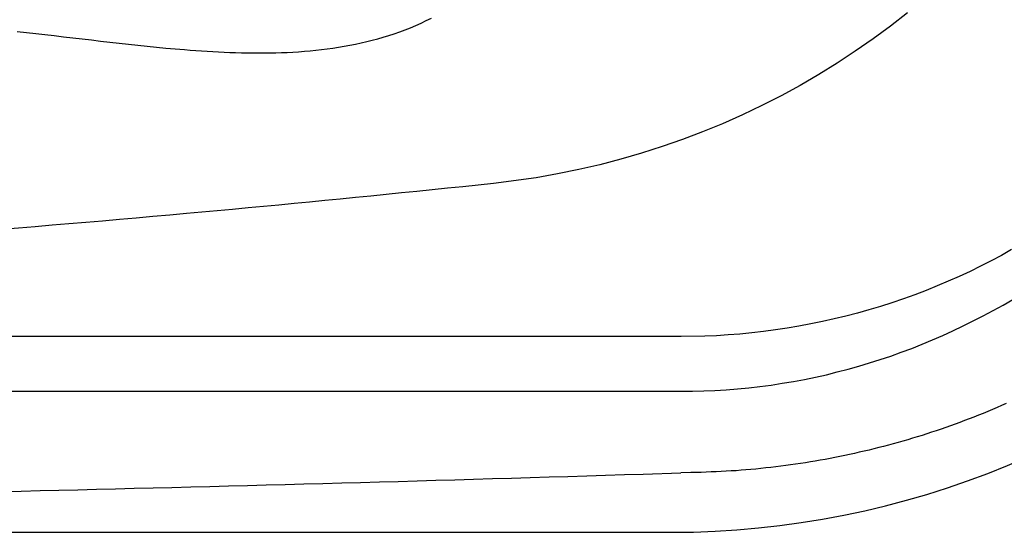
# Model space of a CAD drawing. Extents: x 527 to 614, y 487 to 635.
# Drawn here: x 593 to 606, y 505 to 512 of the extents above; entities that cross this region are included whole.
import ezdxf

# ---------------------------------------------------------------- set-up
doc = ezdxf.new("R2010")
doc.units = 0
doc.header["$MEASUREMENT"] = 0
doc.layers.add('1', color=4, linetype='Continuous')
doc.layers.add('SPA', color=2, linetype='Continuous')

# ---------------------------------------------------------------- blocks, each defined once
blk = doc.blocks.new('2010VANGUARD')
at = {"layer": '1', "color": 3, "linetype": 'Continuous'}
blk.add_line((50.534, 1.928), (74.868, 1.928), dxfattribs=at)
at = {"layer": '1', "color": 4}
blk.add_lwpolyline([(86.737, 74.737, 0.414214), (74.737, 86.737), (12, 86.737, 0.414214), (0, 74.737), (0, 12, 0.414214), (12, 0), (74.737, 0, 0.414214), (86.737, 12)], format="xyb", close=True, dxfattribs=at)
at = {"layer": '1', "color": 3, "linetype": 'Continuous'}
for points in [[(79.31, 1.759), (79.248, 1.731), (79.185, 1.704), (79.122, 1.678), (79.059, 1.651), (78.996, 1.625), (78.932, 1.6), (78.869, 1.575), (78.805, 1.55), (78.741, 1.526), (78.677, 1.502), (78.613, 1.478), (78.549, 1.455), (78.484, 1.433), (78.42, 1.41), (78.355, 1.388), (78.29, 1.367), (78.225, 1.346), (78.16, 1.325), (78.095, 1.305), (78.029, 1.285), (77.964, 1.265), (77.898, 1.246), (77.833, 1.227), (77.767, 1.209), (77.701, 1.191), (77.635, 1.174), (77.569, 1.157), (77.502, 1.14), (77.436, 1.124), (77.37, 1.108), (77.303, 1.093), (77.237, 1.078), (77.17, 1.063), (77.103, 1.049), (77.036, 1.035), (76.97, 1.022), (76.903, 1.009), (76.835, 0.996), (76.768, 0.984), (76.701, 0.973), (76.634, 0.961), (76.567, 0.95), (76.499, 0.94), (76.432, 0.93), (76.364, 0.92), (76.297, 0.911), (76.229, 0.903), (76.161, 0.894), (76.094, 0.886), (76.026, 0.879), (75.958, 0.872), (75.89, 0.865), (75.822, 0.859), (75.754, 0.853), (75.686, 0.847), (75.618, 0.842), (75.55, 0.838), (75.482, 0.834), (75.414, 0.83), (75.345, 0.827), (75.277, 0.824), (75.209, 0.822), (75.14, 0.819), (75.071, 0.818), (75.002, 0.816), (74.865, 0.813)], [(74.868, 1.928), (75.022, 1.929), (75.176, 1.933), (75.33, 1.939), (75.484, 1.949), (75.638, 1.961), (75.791, 1.976), (75.945, 1.993), (76.097, 2.013), (76.25, 2.036), (76.402, 2.062), (76.553, 2.09), (76.703, 2.121), (76.853, 2.154), (77.002, 2.191), (77.149, 2.229), (77.296, 2.27), (77.443, 2.314), (77.588, 2.36), (77.733, 2.409), (77.876, 2.46), (78.019, 2.514), (78.161, 2.57), (78.303, 2.629), (78.443, 2.69), (78.583, 2.754), (78.722, 2.82), (78.86, 2.888), (78.997, 2.958), (79.134, 3.031), (79.269, 3.106), (79.403, 3.183)], [(79.385, 3.863), (79.246, 3.785), (79.104, 3.71), (78.961, 3.637), (78.816, 3.566), (78.668, 3.498), (78.519, 3.432), (78.368, 3.368), (78.215, 3.306), (78.061, 3.247), (77.905, 3.191), (77.749, 3.138), (77.592, 3.088), (77.435, 3.041), (77.276, 2.997), (77.118, 2.955), (76.959, 2.917), (76.799, 2.881), (76.639, 2.848), (76.478, 2.818), (76.318, 2.791), (76.156, 2.766), (75.995, 2.745), (75.834, 2.726), (75.672, 2.71), (75.511, 2.697), (75.35, 2.687), (75.19, 2.68), (74.87, 2.676)], [(68.079, 6.597), (68.156, 6.591), (68.234, 6.585), (68.312, 6.58), (68.389, 6.575), (68.467, 6.57), (68.545, 6.566), (68.623, 6.562), (68.701, 6.559), (68.779, 6.556), (68.857, 6.554), (68.935, 6.553), (69.013, 6.552), (69.092, 6.552), (69.17, 6.552), (69.248, 6.553), (69.326, 6.555), (69.405, 6.557), (69.483, 6.56), (69.561, 6.564), (69.64, 6.569), (69.718, 6.575), (69.796, 6.582), (69.874, 6.589), (69.952, 6.598), (70.03, 6.608), (70.108, 6.618), (70.185, 6.63), (70.263, 6.643), (70.34, 6.657), (70.417, 6.673), (70.494, 6.689), (70.57, 6.707), (70.646, 6.726), (70.722, 6.746), (70.797, 6.768), (70.872, 6.791), (70.947, 6.815), (71.021, 6.841), (71.095, 6.868), (71.168, 6.897), (71.241, 6.928), (71.313, 6.959), (71.385, 6.993), (71.455, 7.028)], [(65.792, 6.844), (65.919, 6.831), (66.046, 6.818), (66.173, 6.803), (66.299, 6.789), (66.426, 6.774), (66.553, 6.76), (66.68, 6.745), (66.807, 6.73), (66.933, 6.715), (67.06, 6.7), (67.187, 6.686), (67.314, 6.672), (67.442, 6.658), (67.569, 6.645), (67.696, 6.632), (67.823, 6.619), (68.079, 6.597)], [(74.87, 2.676), (74.066, 2.676), (73.263, 2.676), (72.459, 2.676), (71.656, 2.676), (70.852, 2.676), (70.049, 2.676), (69.246, 2.676), (68.442, 2.676), (67.639, 2.676), (66.835, 2.676), (66.032, 2.676), (65.228, 2.676)], [(65.59, 0.558), (65.848, 0.564), (66.106, 0.57), (66.363, 0.576), (66.621, 0.582), (66.879, 0.588), (67.136, 0.595), (67.394, 0.601), (67.652, 0.607), (67.909, 0.614), (68.167, 0.62), (68.425, 0.627), (68.682, 0.633), (68.94, 0.64), (69.197, 0.647), (69.455, 0.654), (69.713, 0.661), (69.97, 0.668), (70.228, 0.675), (70.486, 0.682), (70.743, 0.689), (71.001, 0.696), (71.259, 0.704), (71.516, 0.711), (71.774, 0.718), (72.031, 0.726), (72.289, 0.734), (72.547, 0.741), (72.804, 0.749), (73.062, 0.757), (73.32, 0.764), (73.577, 0.772), (73.835, 0.78), (74.092, 0.788), (74.35, 0.796), (74.865, 0.813)]]:
    blk.add_lwpolyline(points, dxfattribs=at)
at = {"layer": 'SPA'}
for points in [[(77.962, 7.101), (77.729, 6.919), (77.49, 6.743), (77.248, 6.574), (77, 6.411), (76.749, 6.256), (76.493, 6.108), (76.234, 5.966), (75.971, 5.832), (75.704, 5.705), (75.434, 5.585), (75.161, 5.473), (74.885, 5.368), (74.607, 5.271), (74.326, 5.181), (74.042, 5.098), (73.756, 5.024), (73.469, 4.957), (73.179, 4.898), (72.888, 4.847), (72.301, 4.768)], [(72.301, 4.768), (72.092, 4.746), (71.882, 4.724), (71.673, 4.702), (71.464, 4.68), (71.254, 4.659), (71.045, 4.638), (70.835, 4.617), (70.625, 4.596), (70.416, 4.575), (70.206, 4.554), (69.997, 4.533), (69.787, 4.513), (69.577, 4.493), (69.368, 4.473), (69.158, 4.453), (68.948, 4.433), (68.738, 4.414), (68.528, 4.394), (68.109, 4.356)], [(68.109, 4.356), (67.879, 4.335), (67.649, 4.315), (67.42, 4.294), (67.19, 4.274), (66.96, 4.254), (66.73, 4.235), (66.5, 4.215), (66.27, 4.196), (66.04, 4.177), (65.81, 4.158), (65.581, 4.139), (65.351, 4.12), (65.121, 4.102), (64.891, 4.084), (64.661, 4.066), (64.431, 4.048), (64.201, 4.03), (63.971, 4.013), (63.51, 3.979)]]:
    blk.add_lwpolyline(points, dxfattribs=at)

msp = doc.modelspace()

# ---------------------------------------------------------------- block references
at = {"layer": '1'}
msp.add_blockref('2010VANGUARD', (526.9, 505.027), dxfattribs=at)

doc.saveas('drawing.dxf')
